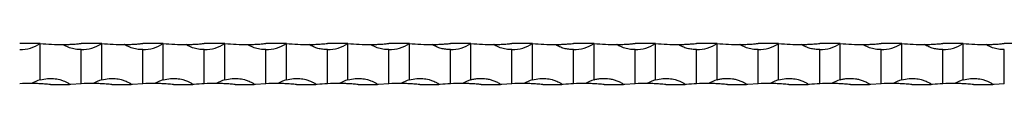
# Model space of a CAD drawing. Units: millimetres. Extents: x 250 to 14600, y 250 to 10250.
# Drawn here: x 8436 to 8916, y 5567 to 5587 of the extents above; entities that cross this region are included whole.
import ezdxf

# ---------------------------------------------------------------- set-up
doc = ezdxf.new("R2010")
doc.units = ezdxf.units.MM
doc.header["$LTSCALE"] = 50

msp = doc.modelspace()

# ---------------------------------------------------------------- linework, layer by layer
at = {"color": 7, "linetype": 'Continuous', "lineweight": 25}
for p, q in [((8445.51, 5587.5), (8435.51, 5587.5)), ((8445.51, 5569.79), (8445.51, 5587.5)), ((8475.51, 5587.5), (8465.51, 5587.5)), ((8475.51, 5569.79), (8475.51, 5587.5)), ((8505.51, 5587.5), (8495.51, 5587.5)), ((8505.51, 5569.79), (8505.51, 5587.5)), ((8535.51, 5587.5), (8525.51, 5587.5)), ((8535.51, 5569.79), (8535.51, 5587.5)), ((8565.51, 5587.5), (8555.51, 5587.5)), ((8565.51, 5569.79), (8565.51, 5587.5)), ((8595.51, 5587.5), (8585.51, 5587.5)), ((8595.51, 5569.79), (8595.51, 5587.5)), ((8625.51, 5587.5), (8615.51, 5587.5)), ((8625.51, 5569.79), (8625.51, 5587.5)), ((8655.51, 5587.5), (8645.51, 5587.5)), ((8655.51, 5569.79), (8655.51, 5587.5)), ((8685.51, 5587.5), (8675.51, 5587.5)), ((8685.51, 5569.79), (8685.51, 5587.5)), ((8715.51, 5587.5), (8705.51, 5587.5)), ((8715.51, 5569.79), (8715.51, 5587.5)), ((8745.51, 5587.5), (8735.51, 5587.5)), ((8745.51, 5569.79), (8745.51, 5587.5)), ((8775.51, 5587.5), (8765.51, 5587.5)), ((8775.51, 5569.79), (8775.51, 5587.5)), ((8805.51, 5587.5), (8795.51, 5587.5)), ((8805.51, 5569.79), (8805.51, 5587.5)), ((8835.51, 5587.5), (8825.51, 5587.5)), ((8835.51, 5569.79), (8835.51, 5587.5)), ((8865.51, 5587.5), (8855.51, 5587.5)), ((8865.51, 5569.79), (8865.51, 5587.5)), ((8895.51, 5587.5), (8885.51, 5587.5)), ((8895.51, 5569.79), (8895.51, 5587.5)), ((8925.51, 5587.5), (8915.51, 5587.5)), ((8465.51, 5567.87), (8465.51, 5584.5)), ((8495.51, 5567.87), (8495.51, 5584.5)), ((8525.51, 5567.87), (8525.51, 5584.5)), ((8555.51, 5567.87), (8555.51, 5584.5)), ((8585.51, 5567.87), (8585.51, 5584.5)), ((8615.51, 5567.87), (8615.51, 5584.5)), ((8645.51, 5567.87), (8645.51, 5584.5)), ((8675.51, 5567.87), (8675.51, 5584.5)), ((8705.51, 5567.87), (8705.51, 5584.5)), ((8735.51, 5567.87), (8735.51, 5584.5)), ((8765.51, 5567.87), (8765.51, 5584.5)), ((8795.51, 5567.87), (8795.51, 5584.5)), ((8825.51, 5567.87), (8825.51, 5584.5)), ((8855.51, 5567.87), (8855.51, 5584.5)), ((8885.51, 5567.87), (8885.51, 5584.5)), ((8915.51, 5567.87), (8915.51, 5584.5)), ((8450.51, 5567.5), (8459.87, 5567.5)), ((8460.51, 5567.5), (8459.87, 5567.5)), ((8465.51, 5567.87), (8460.51, 5567.5)), ((8480.51, 5567.5), (8489.87, 5567.5)), ((8490.51, 5567.5), (8489.87, 5567.5)), ((8495.51, 5567.87), (8490.51, 5567.5)), ((8510.51, 5567.5), (8519.87, 5567.5)), ((8520.51, 5567.5), (8519.87, 5567.5)), ((8540.51, 5567.5), (8549.87, 5567.5)), ((8550.51, 5567.5), (8549.87, 5567.5)), ((8555.51, 5567.87), (8550.51, 5567.5)), ((8570.51, 5567.5), (8579.87, 5567.5)), ((8580.51, 5567.5), (8579.87, 5567.5)), ((8600.51, 5567.5), (8609.87, 5567.5)), ((8610.51, 5567.5), (8609.87, 5567.5)), ((8615.51, 5567.87), (8610.51, 5567.5)), ((8630.51, 5567.5), (8639.87, 5567.5)), ((8640.51, 5567.5), (8639.87, 5567.5)), ((8660.51, 5567.5), (8669.87, 5567.5)), ((8670.51, 5567.5), (8669.87, 5567.5)), ((8675.51, 5567.87), (8670.51, 5567.5)), ((8690.51, 5567.5), (8699.87, 5567.5)), ((8700.51, 5567.5), (8699.87, 5567.5)), ((8720.51, 5567.5), (8729.87, 5567.5)), ((8730.51, 5567.5), (8729.87, 5567.5)), ((8735.51, 5567.87), (8730.51, 5567.5)), ((8750.51, 5567.5), (8759.87, 5567.5)), ((8760.51, 5567.5), (8759.87, 5567.5)), ((8780.51, 5567.5), (8789.87, 5567.5)), ((8790.51, 5567.5), (8789.87, 5567.5)), ((8795.51, 5567.87), (8790.51, 5567.5)), ((8810.51, 5567.5), (8819.87, 5567.5)), ((8820.51, 5567.5), (8819.87, 5567.5)), ((8840.51, 5567.5), (8849.87, 5567.5)), ((8850.51, 5567.5), (8849.87, 5567.5)), ((8855.51, 5567.87), (8850.51, 5567.5)), ((8870.51, 5567.5), (8879.87, 5567.5)), ((8880.51, 5567.5), (8879.87, 5567.5)), ((8900.51, 5567.5), (8909.87, 5567.5)), ((8910.51, 5567.5), (8909.87, 5567.5)), ((8915.51, 5567.87), (8910.51, 5567.5))]:
    msp.add_line(p, q, dxfattribs=at)
for centre, radius, start, end in [((8435.51, 5602.66), 18.17, 270, 303.3985), ((8455.51, 5687.25), 100.25, 264.2752, 270.6565), ((8465.51, 5602.66), 18.17, 270, 303.3985), ((8485.51, 5687.25), 100.25, 264.2752, 270.6565), ((8495.51, 5602.66), 18.17, 270, 303.3985), ((8515.51, 5687.25), 100.25, 264.2752, 270.6565), ((8525.51, 5602.66), 18.17, 270, 303.3985), ((8545.51, 5687.25), 100.25, 264.2752, 270.6565), ((8555.51, 5602.66), 18.17, 270, 303.3985), ((8575.51, 5687.25), 100.25, 264.2752, 270.6565), ((8585.51, 5602.66), 18.17, 270, 303.3985), ((8605.51, 5687.25), 100.25, 264.2752, 270.6565), ((8615.51, 5602.66), 18.17, 270, 303.3985), ((8635.51, 5687.25), 100.25, 264.2752, 270.6565), ((8645.51, 5602.66), 18.17, 270, 303.3985), ((8665.51, 5687.25), 100.25, 264.2752, 270.6565), ((8675.51, 5602.66), 18.17, 270, 303.3985), ((8695.51, 5687.25), 100.25, 264.2752, 270.6565), ((8705.51, 5602.66), 18.17, 270, 303.3985), ((8725.51, 5687.25), 100.25, 264.2752, 270.6565), ((8735.51, 5602.66), 18.17, 270, 303.3985), ((8755.51, 5687.25), 100.25, 264.2752, 270.6565), ((8765.51, 5602.66), 18.17, 270, 303.3985), ((8785.51, 5687.25), 100.25, 264.2752, 270.6565), ((8795.51, 5602.66), 18.17, 270, 303.3985), ((8815.51, 5687.25), 100.25, 264.2752, 270.6565), ((8825.51, 5602.66), 18.17, 270, 303.3985), ((8845.51, 5687.25), 100.25, 264.2752, 270.6565), ((8855.51, 5602.66), 18.17, 270, 303.3985), ((8875.51, 5687.25), 100.25, 264.2752, 270.6565), ((8885.51, 5602.66), 18.17, 270, 303.3985), ((8905.51, 5687.25), 100.25, 264.2752, 270.6565), ((8450.51, 5552.33), 18.17, 105.9757, 120.4343), ((8480.51, 5552.33), 18.17, 105.9757, 120.4343), ((8510.51, 5552.33), 18.17, 105.9757, 120.4343), ((8540.51, 5552.33), 18.17, 105.9757, 120.4343), ((8570.51, 5552.33), 18.17, 105.9757, 120.4343), ((8600.51, 5552.33), 18.17, 105.9757, 120.4343), ((8630.51, 5552.33), 18.17, 105.9757, 120.4343), ((8660.51, 5552.33), 18.17, 105.9757, 120.4343), ((8690.51, 5552.33), 18.17, 105.9757, 120.4343), ((8720.51, 5552.33), 18.17, 105.9757, 120.4343), ((8750.51, 5552.33), 18.17, 105.9757, 120.4343), ((8780.51, 5552.33), 18.17, 105.9757, 120.4343), ((8810.51, 5552.33), 18.17, 105.9757, 120.4343), ((8840.51, 5552.33), 18.17, 105.9757, 120.4343), ((8870.51, 5552.33), 18.17, 105.9757, 120.4343), ((8900.51, 5552.33), 18.17, 105.9757, 120.4343), ((8440.51, 5467.75), 100.25, 89.5441, 92.8588), ((8470.51, 5467.75), 100.25, 89.5441, 92.8588), ((8500.51, 5467.75), 100.25, 89.5441, 92.8588), ((8530.51, 5467.75), 100.25, 89.5441, 92.8588), ((8560.51, 5467.75), 100.25, 89.5441, 92.8588), ((8590.51, 5467.75), 100.25, 89.5441, 92.8588), ((8620.51, 5467.75), 100.25, 89.5441, 92.8588), ((8650.51, 5467.75), 100.25, 89.5441, 92.8588), ((8680.51, 5467.75), 100.25, 89.5441, 92.8588), ((8710.51, 5467.75), 100.25, 89.5441, 92.8588), ((8740.51, 5467.75), 100.25, 89.5441, 92.8588), ((8770.51, 5467.75), 100.25, 89.5441, 92.8588), ((8800.51, 5467.75), 100.25, 89.5441, 92.8588), ((8830.51, 5467.75), 100.25, 89.5441, 92.8588), ((8860.51, 5467.75), 100.25, 89.5441, 92.8588), ((8890.51, 5467.75), 100.25, 89.5441, 92.8588)]:
    msp.add_arc(centre, radius, start, end, dxfattribs=at)
for points, knots in [([(8456.66, 5587), (8456.71, 5587), (8457.41, 5587.01), (8458.98, 5587.05), (8461.33, 5587.16), (8463.53, 5587.31), (8464.93, 5587.44), (8465.51, 5587.5)], [0, 0, 0, 0, 0.019726, 0.283977, 0.546213, 0.814027, 1, 1, 1, 1]), ([(8486.66, 5587), (8486.71, 5587), (8487.41, 5587.01), (8488.98, 5587.05), (8491.33, 5587.16), (8493.53, 5587.31), (8494.93, 5587.44), (8495.51, 5587.5)], [0, 0, 0, 0, 0.019726, 0.283977, 0.546226, 0.814027, 1, 1, 1, 1]), ([(8516.66, 5587), (8516.71, 5587), (8517.41, 5587.01), (8518.98, 5587.05), (8521.33, 5587.16), (8523.53, 5587.31), (8524.93, 5587.44), (8525.51, 5587.5)], [0, 0, 0, 0, 0.019716, 0.28397, 0.546221, 0.814031, 1, 1, 1, 1]), ([(8546.66, 5587), (8546.71, 5587), (8547.41, 5587.01), (8548.98, 5587.05), (8551.33, 5587.16), (8553.53, 5587.31), (8554.93, 5587.44), (8555.51, 5587.5)], [0, 0, 0, 0, 0.019726, 0.283977, 0.54622, 0.814033, 1, 1, 1, 1]), ([(8576.66, 5587), (8576.81, 5587), (8576.98, 5587.01), (8577.31, 5587.01), (8577.48, 5587.02), (8578, 5587.03), (8578.35, 5587.04), (8579.07, 5587.06), (8579.43, 5587.07), (8580.17, 5587.1), (8580.54, 5587.12), (8581.66, 5587.18), (8582.41, 5587.23), (8583.95, 5587.35), (8584.73, 5587.42), (8585.51, 5587.5)], [0, 0, 0, 0, 0.0625, 0.0625, 0.125, 0.125, 0.25, 0.25, 0.375, 0.375, 0.5, 0.5, 0.75, 0.75, 1, 1, 1, 1]), ([(8606.66, 5587), (8606.71, 5587), (8607.41, 5587.01), (8608.98, 5587.05), (8611.33, 5587.16), (8613.53, 5587.31), (8614.93, 5587.44), (8615.51, 5587.5)], [0, 0, 0, 0, 0.019726, 0.283977, 0.54622, 0.814033, 1, 1, 1, 1]), ([(8636.66, 5587), (8636.81, 5587), (8636.98, 5587.01), (8637.31, 5587.01), (8637.48, 5587.02), (8638, 5587.03), (8638.35, 5587.04), (8639.07, 5587.06), (8639.43, 5587.07), (8640.17, 5587.1), (8640.54, 5587.12), (8641.66, 5587.18), (8642.41, 5587.23), (8643.95, 5587.35), (8644.73, 5587.42), (8645.51, 5587.5)], [0, 0, 0, 0, 0.0625, 0.0625, 0.125, 0.125, 0.25, 0.25, 0.375, 0.375, 0.5, 0.5, 0.75, 0.75, 1, 1, 1, 1]), ([(8666.66, 5587), (8666.71, 5587), (8667.41, 5587.01), (8668.98, 5587.05), (8671.33, 5587.16), (8673.53, 5587.31), (8674.93, 5587.44), (8675.51, 5587.5)], [0, 0, 0, 0, 0.019726, 0.283973, 0.546223, 0.814038, 1, 1, 1, 1]), ([(8696.66, 5587), (8696.81, 5587), (8696.98, 5587.01), (8697.31, 5587.01), (8697.48, 5587.02), (8698, 5587.03), (8698.35, 5587.04), (8699.07, 5587.06), (8699.43, 5587.07), (8700.17, 5587.1), (8700.54, 5587.12), (8701.66, 5587.18), (8702.41, 5587.23), (8703.95, 5587.35), (8704.73, 5587.42), (8705.51, 5587.5)], [0, 0, 0, 0, 0.0625, 0.0625, 0.125, 0.125, 0.25, 0.25, 0.375, 0.375, 0.5, 0.5, 0.75, 0.75, 1, 1, 1, 1]), ([(8726.66, 5587), (8726.71, 5587), (8727.41, 5587.01), (8728.98, 5587.05), (8731.33, 5587.16), (8733.53, 5587.31), (8734.93, 5587.44), (8735.51, 5587.5)], [0, 0, 0, 0, 0.019726, 0.283973, 0.546223, 0.814038, 1, 1, 1, 1]), ([(8756.66, 5587), (8756.81, 5587), (8756.98, 5587.01), (8757.31, 5587.01), (8757.48, 5587.02), (8758, 5587.03), (8758.35, 5587.04), (8759.07, 5587.06), (8759.43, 5587.07), (8760.17, 5587.1), (8760.54, 5587.12), (8761.66, 5587.18), (8762.41, 5587.23), (8763.95, 5587.35), (8764.73, 5587.42), (8765.51, 5587.5)], [0, 0, 0, 0, 0.0625, 0.0625, 0.125, 0.125, 0.25, 0.25, 0.375, 0.375, 0.5, 0.5, 0.75, 0.75, 1, 1, 1, 1]), ([(8786.66, 5587), (8786.71, 5587), (8787.41, 5587.01), (8788.98, 5587.05), (8791.33, 5587.16), (8793.53, 5587.31), (8794.93, 5587.44), (8795.51, 5587.5)], [0, 0, 0, 0, 0.019726, 0.283973, 0.546223, 0.814038, 1, 1, 1, 1]), ([(8816.66, 5587), (8816.81, 5587), (8816.98, 5587.01), (8817.31, 5587.01), (8817.48, 5587.02), (8818, 5587.03), (8818.35, 5587.04), (8819.07, 5587.06), (8819.43, 5587.07), (8820.17, 5587.1), (8820.54, 5587.12), (8821.66, 5587.18), (8822.41, 5587.23), (8823.95, 5587.35), (8824.73, 5587.42), (8825.51, 5587.5)], [0, 0, 0, 0, 0.0625, 0.0625, 0.125, 0.125, 0.25, 0.25, 0.375, 0.375, 0.5, 0.5, 0.75, 0.75, 1, 1, 1, 1]), ([(8846.66, 5587), (8846.71, 5587), (8847.41, 5587.01), (8848.98, 5587.05), (8851.33, 5587.16), (8853.53, 5587.31), (8854.93, 5587.44), (8855.51, 5587.5)], [0, 0, 0, 0, 0.019726, 0.283973, 0.546223, 0.814038, 1, 1, 1, 1]), ([(8876.66, 5587), (8876.81, 5587), (8876.98, 5587.01), (8877.31, 5587.01), (8877.48, 5587.02), (8878, 5587.03), (8878.35, 5587.04), (8879.07, 5587.06), (8879.43, 5587.07), (8880.17, 5587.1), (8880.54, 5587.12), (8881.66, 5587.18), (8882.41, 5587.23), (8883.95, 5587.35), (8884.73, 5587.42), (8885.51, 5587.5)], [0, 0, 0, 0, 0.0625, 0.0625, 0.125, 0.125, 0.25, 0.25, 0.375, 0.375, 0.5, 0.5, 0.75, 0.75, 1, 1, 1, 1]), ([(8906.66, 5587), (8906.71, 5587), (8907.41, 5587.01), (8908.98, 5587.05), (8911.33, 5587.16), (8913.53, 5587.31), (8914.93, 5587.44), (8915.51, 5587.5)], [0, 0, 0, 0, 0.019726, 0.283973, 0.546223, 0.814038, 1, 1, 1, 1]), ([(8465.51, 5584.5), (8464.54, 5584.54), (8462.61, 5584.64), (8460.27, 5585.26), (8458.64, 5585.89), (8457.74, 5586.33), (8457.15, 5586.66), (8456.83, 5586.87), (8456.69, 5586.98), (8456.66, 5587)], [0, 0, 0, 0, 0.3117373, 0.6234675, 0.7724033, 0.8745527, 0.9431356, 0.9886167, 1, 1, 1, 1]), ([(8495.51, 5584.5), (8494.54, 5584.54), (8492.61, 5584.64), (8490.27, 5585.26), (8488.64, 5585.89), (8487.74, 5586.33), (8487.15, 5586.66), (8486.83, 5586.87), (8486.69, 5586.98), (8486.66, 5587)], [0, 0, 0, 0, 0.3117373, 0.6234675, 0.7724033, 0.8745527, 0.9431356, 0.9886167, 1, 1, 1, 1]), ([(8525.51, 5584.5), (8524.54, 5584.54), (8522.61, 5584.64), (8520.27, 5585.26), (8518.64, 5585.89), (8517.74, 5586.33), (8517.15, 5586.66), (8516.83, 5586.87), (8516.69, 5586.98), (8516.66, 5587)], [0, 0, 0, 0, 0.311734, 0.623462, 0.772411, 0.874562, 0.943146, 0.988617, 1, 1, 1, 1]), ([(8555.51, 5584.5), (8554.54, 5584.54), (8552.61, 5584.64), (8550.27, 5585.26), (8548.64, 5585.89), (8547.74, 5586.33), (8547.15, 5586.66), (8546.83, 5586.87), (8546.69, 5586.98), (8546.66, 5587)], [0, 0, 0, 0, 0.311737, 0.623462, 0.772403, 0.874553, 0.943136, 0.988612, 1, 1, 1, 1]), ([(8585.51, 5584.5), (8584.73, 5584.5), (8583.96, 5584.55), (8582.43, 5584.75), (8581.68, 5584.91), (8580.18, 5585.31), (8579.44, 5585.57), (8578.36, 5586.03), (8578, 5586.2), (8577.48, 5586.47), (8577.31, 5586.57), (8576.98, 5586.77), (8576.81, 5586.88), (8576.66, 5587)], [0, 0, 0, 0, 0.25, 0.25, 0.5, 0.5, 0.75, 0.75, 0.875, 0.875, 0.9375, 0.9375, 1, 1, 1, 1]), ([(8615.51, 5584.5), (8614.54, 5584.54), (8612.61, 5584.64), (8610.27, 5585.26), (8608.64, 5585.89), (8607.74, 5586.33), (8607.15, 5586.66), (8606.83, 5586.87), (8606.69, 5586.98), (8606.66, 5587)], [0, 0, 0, 0, 0.311737, 0.623462, 0.772403, 0.874553, 0.943136, 0.988612, 1, 1, 1, 1]), ([(8645.51, 5584.5), (8644.73, 5584.5), (8643.96, 5584.55), (8642.43, 5584.75), (8641.68, 5584.91), (8640.18, 5585.31), (8639.44, 5585.57), (8638.36, 5586.03), (8638, 5586.2), (8637.48, 5586.47), (8637.31, 5586.57), (8636.98, 5586.77), (8636.81, 5586.88), (8636.66, 5587)], [0, 0, 0, 0, 0.25, 0.25, 0.5, 0.5, 0.75, 0.75, 0.875, 0.875, 0.9375, 0.9375, 1, 1, 1, 1]), ([(8675.51, 5584.5), (8674.54, 5584.54), (8672.61, 5584.64), (8670.27, 5585.26), (8668.64, 5585.89), (8667.74, 5586.33), (8667.15, 5586.66), (8666.83, 5586.87), (8666.69, 5586.98), (8666.66, 5587)], [0, 0, 0, 0, 0.311733, 0.623459, 0.772402, 0.874552, 0.943135, 0.988612, 1, 1, 1, 1]), ([(8705.51, 5584.5), (8704.73, 5584.5), (8703.96, 5584.55), (8702.43, 5584.75), (8701.68, 5584.91), (8700.18, 5585.31), (8699.44, 5585.57), (8698.36, 5586.03), (8698, 5586.2), (8697.48, 5586.47), (8697.31, 5586.57), (8696.98, 5586.77), (8696.81, 5586.88), (8696.66, 5587)], [0, 0, 0, 0, 0.25, 0.25, 0.5, 0.5, 0.75, 0.75, 0.875, 0.875, 0.9375, 0.9375, 1, 1, 1, 1]), ([(8735.51, 5584.5), (8734.54, 5584.54), (8732.61, 5584.64), (8730.27, 5585.26), (8728.64, 5585.89), (8727.74, 5586.33), (8727.15, 5586.66), (8726.83, 5586.87), (8726.69, 5586.98), (8726.66, 5587)], [0, 0, 0, 0, 0.311733, 0.623459, 0.772402, 0.874552, 0.943135, 0.988612, 1, 1, 1, 1]), ([(8765.51, 5584.5), (8764.73, 5584.5), (8763.96, 5584.55), (8762.43, 5584.75), (8761.68, 5584.91), (8760.18, 5585.31), (8759.44, 5585.57), (8758.36, 5586.03), (8758, 5586.2), (8757.48, 5586.47), (8757.31, 5586.57), (8756.98, 5586.77), (8756.81, 5586.88), (8756.66, 5587)], [0, 0, 0, 0, 0.25, 0.25, 0.5, 0.5, 0.75, 0.75, 0.875, 0.875, 0.9375, 0.9375, 1, 1, 1, 1]), ([(8795.51, 5584.5), (8794.54, 5584.54), (8792.61, 5584.64), (8790.27, 5585.26), (8788.64, 5585.89), (8787.74, 5586.33), (8787.15, 5586.66), (8786.83, 5586.87), (8786.69, 5586.98), (8786.66, 5587)], [0, 0, 0, 0, 0.311733, 0.623459, 0.772402, 0.874552, 0.943135, 0.988612, 1, 1, 1, 1]), ([(8825.51, 5584.5), (8824.73, 5584.5), (8823.96, 5584.55), (8822.43, 5584.75), (8821.68, 5584.91), (8820.18, 5585.31), (8819.44, 5585.57), (8818.36, 5586.03), (8818, 5586.2), (8817.48, 5586.47), (8817.31, 5586.57), (8816.98, 5586.77), (8816.81, 5586.88), (8816.66, 5587)], [0, 0, 0, 0, 0.25, 0.25, 0.5, 0.5, 0.75, 0.75, 0.875, 0.875, 0.9375, 0.9375, 1, 1, 1, 1]), ([(8855.51, 5584.5), (8854.54, 5584.54), (8852.61, 5584.64), (8850.27, 5585.26), (8848.64, 5585.89), (8847.74, 5586.33), (8847.15, 5586.66), (8846.83, 5586.87), (8846.69, 5586.98), (8846.66, 5587)], [0, 0, 0, 0, 0.311733, 0.623459, 0.772402, 0.874552, 0.943135, 0.988612, 1, 1, 1, 1]), ([(8885.51, 5584.5), (8884.73, 5584.5), (8883.96, 5584.55), (8882.43, 5584.75), (8881.68, 5584.91), (8880.18, 5585.31), (8879.44, 5585.57), (8878.36, 5586.03), (8878, 5586.2), (8877.48, 5586.47), (8877.31, 5586.57), (8876.98, 5586.77), (8876.81, 5586.88), (8876.66, 5587)], [0, 0, 0, 0, 0.25, 0.25, 0.5, 0.5, 0.75, 0.75, 0.875, 0.875, 0.9375, 0.9375, 1, 1, 1, 1]), ([(8915.51, 5584.5), (8914.54, 5584.54), (8912.61, 5584.64), (8910.27, 5585.26), (8908.64, 5585.89), (8907.74, 5586.33), (8907.15, 5586.66), (8906.83, 5586.87), (8906.69, 5586.98), (8906.66, 5587)], [0, 0, 0, 0, 0.311733, 0.623459, 0.772408, 0.874552, 0.943135, 0.988612, 1, 1, 1, 1]), ([(8445.51, 5569.79), (8446.69, 5570.06), (8448.84, 5570.53), (8452.08, 5570.47), (8454.66, 5570.02), (8456.61, 5569.4), (8457.81, 5568.9), (8458.6, 5568.5), (8459.12, 5568.21), (8459.45, 5568), (8459.67, 5567.82), (8459.81, 5567.68), (8459.86, 5567.56), (8459.87, 5567.51), (8459.87, 5567.5)], [0, 0, 0, 0, 0.239594, 0.436254, 0.638613, 0.757795, 0.840634, 0.896775, 0.934027, 0.958431, 0.974432, 0.990534, 0.996689, 1, 1, 1, 1]), ([(8475.51, 5569.79), (8476.69, 5570.06), (8478.85, 5570.54), (8482.09, 5570.47), (8484.67, 5570.02), (8486.61, 5569.4), (8487.81, 5568.9), (8488.6, 5568.5), (8489.12, 5568.21), (8489.45, 5568), (8489.67, 5567.82), (8489.81, 5567.68), (8489.86, 5567.56), (8489.87, 5567.51), (8489.87, 5567.5)], [0, 0, 0, 0, 0.23959, 0.439101, 0.638608, 0.757785, 0.840625, 0.896774, 0.93402, 0.958431, 0.974427, 0.990534, 0.996689, 1, 1, 1, 1]), ([(8505.51, 5569.79), (8506.69, 5570.06), (8508.85, 5570.54), (8512.09, 5570.47), (8514.67, 5570.02), (8516.61, 5569.4), (8517.81, 5568.9), (8518.6, 5568.5), (8519.12, 5568.21), (8519.45, 5568), (8519.67, 5567.82), (8519.81, 5567.68), (8519.86, 5567.56), (8519.87, 5567.51), (8519.87, 5567.5)], [0, 0, 0, 0, 0.23959, 0.439101, 0.638608, 0.757785, 0.840625, 0.896774, 0.93402, 0.958431, 0.974427, 0.990534, 0.996689, 1, 1, 1, 1]), ([(8535.51, 5569.79), (8536.69, 5570.06), (8538.85, 5570.54), (8542.09, 5570.47), (8544.67, 5570.02), (8546.61, 5569.4), (8547.81, 5568.9), (8548.6, 5568.5), (8549.12, 5568.21), (8549.45, 5568), (8549.67, 5567.82), (8549.81, 5567.68), (8549.86, 5567.56), (8549.87, 5567.51), (8549.87, 5567.5)], [0, 0, 0, 0, 0.239594, 0.439101, 0.638608, 0.757788, 0.840628, 0.896774, 0.934023, 0.95843, 0.974429, 0.990534, 0.996689, 1, 1, 1, 1]), ([(8565.51, 5569.79), (8566.69, 5570.06), (8568.85, 5570.54), (8572.09, 5570.47), (8574.67, 5570.02), (8576.61, 5569.4), (8577.81, 5568.9), (8578.6, 5568.5), (8579.12, 5568.21), (8579.45, 5568), (8579.67, 5567.82), (8579.81, 5567.68), (8579.86, 5567.56), (8579.87, 5567.51), (8579.87, 5567.5)], [0, 0, 0, 0, 0.239594, 0.439102, 0.638609, 0.757789, 0.84063, 0.896772, 0.934025, 0.958432, 0.974428, 0.990533, 0.996689, 1, 1, 1, 1]), ([(8595.51, 5569.79), (8596.69, 5570.06), (8598.85, 5570.54), (8602.09, 5570.47), (8604.67, 5570.02), (8606.61, 5569.4), (8607.81, 5568.9), (8608.6, 5568.5), (8609.12, 5568.21), (8609.45, 5568), (8609.67, 5567.82), (8609.81, 5567.68), (8609.86, 5567.56), (8609.87, 5567.51), (8609.87, 5567.5)], [0, 0, 0, 0, 0.239594, 0.439101, 0.638608, 0.757788, 0.840628, 0.896774, 0.934023, 0.95843, 0.974429, 0.990534, 0.996689, 1, 1, 1, 1]), ([(8625.51, 5569.79), (8626.69, 5570.06), (8628.85, 5570.54), (8632.09, 5570.47), (8634.67, 5570.02), (8636.61, 5569.4), (8637.81, 5568.9), (8638.6, 5568.5), (8639.12, 5568.21), (8639.45, 5568), (8639.67, 5567.82), (8639.81, 5567.68), (8639.86, 5567.56), (8639.87, 5567.51), (8639.87, 5567.5)], [0, 0, 0, 0, 0.239591, 0.439102, 0.638609, 0.757789, 0.84063, 0.896772, 0.934025, 0.958432, 0.974428, 0.990533, 0.996689, 1, 1, 1, 1]), ([(8655.51, 5569.79), (8656.12, 5569.97), (8656.73, 5570.11), (8657.97, 5570.32), (8658.6, 5570.39), (8660.49, 5570.52), (8661.74, 5570.47), (8663.6, 5570.2), (8664.21, 5570.08), (8665.44, 5569.77), (8666.05, 5569.59), (8667.24, 5569.15), (8667.82, 5568.9), (8668.67, 5568.47), (8668.94, 5568.32), (8669.35, 5568.06), (8669.48, 5567.97), (8669.66, 5567.82), (8669.72, 5567.77), (8669.82, 5567.65), (8669.87, 5567.58), (8669.87, 5567.5)], [0, 0, 0, 0, 0.125, 0.125, 0.25, 0.25, 0.5, 0.5, 0.625, 0.625, 0.75, 0.75, 0.875, 0.875, 0.9375, 0.9375, 0.96875, 0.96875, 0.984375, 0.984375, 1, 1, 1, 1]), ([(8685.51, 5569.79), (8686.69, 5570.06), (8688.85, 5570.54), (8692.09, 5570.47), (8694.67, 5570.02), (8696.61, 5569.4), (8697.81, 5568.9), (8698.6, 5568.5), (8699.12, 5568.21), (8699.45, 5568), (8699.67, 5567.82), (8699.81, 5567.68), (8699.86, 5567.56), (8699.87, 5567.51), (8699.87, 5567.5)], [0, 0, 0, 0, 0.239591, 0.439102, 0.638609, 0.757789, 0.84063, 0.896772, 0.934025, 0.958432, 0.974428, 0.990533, 0.996689, 1, 1, 1, 1]), ([(8715.51, 5569.79), (8716.12, 5569.97), (8716.73, 5570.11), (8717.97, 5570.32), (8718.6, 5570.39), (8720.49, 5570.52), (8721.74, 5570.47), (8723.6, 5570.2), (8724.21, 5570.08), (8725.44, 5569.77), (8726.05, 5569.59), (8727.24, 5569.15), (8727.82, 5568.9), (8728.67, 5568.47), (8728.94, 5568.32), (8729.35, 5568.06), (8729.48, 5567.97), (8729.66, 5567.82), (8729.72, 5567.77), (8729.82, 5567.65), (8729.87, 5567.58), (8729.87, 5567.5)], [0, 0, 0, 0, 0.125, 0.125, 0.25, 0.25, 0.5, 0.5, 0.625, 0.625, 0.75, 0.75, 0.875, 0.875, 0.9375, 0.9375, 0.96875, 0.96875, 0.984375, 0.984375, 1, 1, 1, 1]), ([(8745.51, 5569.79), (8746.69, 5570.06), (8748.84, 5570.53), (8752.08, 5570.47), (8754.66, 5570.02), (8756.61, 5569.4), (8757.81, 5568.9), (8758.6, 5568.5), (8759.12, 5568.21), (8759.45, 5568), (8759.67, 5567.82), (8759.81, 5567.68), (8759.86, 5567.56), (8759.87, 5567.51), (8759.87, 5567.5)], [0, 0, 0, 0, 0.239587, 0.436251, 0.638615, 0.757793, 0.840633, 0.896774, 0.934026, 0.958433, 0.974429, 0.990533, 0.996689, 1, 1, 1, 1]), ([(8775.51, 5569.79), (8776.12, 5569.97), (8776.73, 5570.11), (8777.97, 5570.32), (8778.6, 5570.39), (8780.49, 5570.52), (8781.74, 5570.47), (8783.6, 5570.2), (8784.21, 5570.08), (8785.44, 5569.77), (8786.05, 5569.59), (8787.24, 5569.15), (8787.82, 5568.9), (8788.67, 5568.47), (8788.94, 5568.32), (8789.35, 5568.06), (8789.48, 5567.97), (8789.66, 5567.82), (8789.72, 5567.77), (8789.82, 5567.65), (8789.87, 5567.58), (8789.87, 5567.5)], [0, 0, 0, 0, 0.125, 0.125, 0.25, 0.25, 0.5, 0.5, 0.625, 0.625, 0.75, 0.75, 0.875, 0.875, 0.9375, 0.9375, 0.96875, 0.96875, 0.984375, 0.984375, 1, 1, 1, 1]), ([(8805.51, 5569.79), (8806.69, 5570.06), (8808.84, 5570.53), (8812.08, 5570.47), (8814.66, 5570.02), (8816.61, 5569.4), (8817.81, 5568.9), (8818.6, 5568.5), (8819.12, 5568.21), (8819.45, 5568), (8819.67, 5567.82), (8819.81, 5567.68), (8819.86, 5567.56), (8819.87, 5567.51), (8819.87, 5567.5)], [0, 0, 0, 0, 0.239587, 0.436251, 0.638615, 0.757793, 0.840633, 0.896774, 0.934026, 0.958433, 0.974429, 0.990533, 0.996689, 1, 1, 1, 1]), ([(8835.51, 5569.79), (8836.12, 5569.97), (8836.73, 5570.11), (8837.97, 5570.32), (8838.6, 5570.39), (8840.49, 5570.52), (8841.74, 5570.47), (8843.6, 5570.2), (8844.21, 5570.08), (8845.44, 5569.77), (8846.05, 5569.59), (8847.24, 5569.15), (8847.82, 5568.9), (8848.67, 5568.47), (8848.94, 5568.32), (8849.35, 5568.06), (8849.48, 5567.97), (8849.66, 5567.82), (8849.72, 5567.77), (8849.82, 5567.65), (8849.87, 5567.58), (8849.87, 5567.5)], [0, 0, 0, 0, 0.125, 0.125, 0.25, 0.25, 0.5, 0.5, 0.625, 0.625, 0.75, 0.75, 0.875, 0.875, 0.9375, 0.9375, 0.96875, 0.96875, 0.984375, 0.984375, 1, 1, 1, 1]), ([(8865.51, 5569.79), (8866.69, 5570.06), (8868.85, 5570.54), (8872.09, 5570.47), (8874.67, 5570.02), (8876.61, 5569.4), (8877.81, 5568.9), (8878.6, 5568.5), (8879.12, 5568.21), (8879.45, 5568), (8879.67, 5567.82), (8879.81, 5567.68), (8879.86, 5567.56), (8879.87, 5567.51), (8879.87, 5567.5)], [0, 0, 0, 0, 0.2395906, 0.439098, 0.638609, 0.7577895, 0.8406301, 0.896772, 0.934025, 0.9584324, 0.9744283, 0.9905333, 0.996689, 1, 1, 1, 1]), ([(8895.51, 5569.79), (8896.69, 5570.06), (8898.85, 5570.54), (8902.09, 5570.47), (8904.67, 5570.02), (8906.61, 5569.4), (8907.81, 5568.9), (8908.6, 5568.5), (8909.12, 5568.21), (8909.45, 5568), (8909.67, 5567.82), (8909.81, 5567.68), (8909.86, 5567.56), (8909.87, 5567.51), (8909.87, 5567.5)], [0, 0, 0, 0, 0.239594, 0.439101, 0.638608, 0.757788, 0.840629, 0.896774, 0.934024, 0.958431, 0.974427, 0.990534, 0.996689, 1, 1, 1, 1]), ([(8450.51, 5567.5), (8449.56, 5567.58), (8447.62, 5567.76), (8445.28, 5567.89), (8443.64, 5567.95), (8442.74, 5567.97), (8442.15, 5567.98), (8441.75, 5567.99), (8441.5, 5567.99), (8441.36, 5567.99), (8441.31, 5567.99), (8441.31, 5567.99), (8441.31, 5567.99)], [0, 0, 0, 0, 0.288073, 0.584477, 0.724099, 0.81986, 0.884154, 0.926791, 0.964729, 0.981115, 0.993689, 1, 1, 1, 1]), ([(8480.51, 5567.5), (8479.56, 5567.58), (8477.62, 5567.76), (8475.28, 5567.89), (8473.64, 5567.95), (8472.74, 5567.97), (8472.15, 5567.98), (8471.75, 5567.99), (8471.5, 5567.99), (8471.36, 5567.99), (8471.31, 5567.99), (8471.31, 5567.99), (8471.31, 5567.99)], [0, 0, 0, 0, 0.288081, 0.584482, 0.724102, 0.819862, 0.884156, 0.926792, 0.964729, 0.981115, 0.993689, 1, 1, 1, 1]), ([(8510.51, 5567.5), (8509.56, 5567.58), (8507.62, 5567.76), (8505.28, 5567.89), (8503.64, 5567.95), (8502.74, 5567.97), (8502.15, 5567.98), (8501.75, 5567.99), (8501.5, 5567.99), (8501.36, 5567.99), (8501.31, 5567.99), (8501.31, 5567.99), (8501.31, 5567.99)], [0, 0, 0, 0, 0.288082, 0.584471, 0.724103, 0.819863, 0.884156, 0.926783, 0.964729, 0.981115, 0.993689, 1, 1, 1, 1]), ([(8540.51, 5567.5), (8539.68, 5567.58), (8538.86, 5567.65), (8537.23, 5567.77), (8536.43, 5567.82), (8534.83, 5567.91), (8534.05, 5567.94), (8532.91, 5567.97), (8532.54, 5567.98), (8532, 5567.98), (8531.82, 5567.99), (8531.58, 5567.99), (8531.5, 5567.99), (8531.4, 5567.99), (8531.37, 5567.99), (8531.32, 5567.99), (8531.31, 5567.99), (8531.31, 5567.99)], [0, 0, 0, 0, 0.25, 0.25, 0.5, 0.5, 0.75, 0.75, 0.875, 0.875, 0.9375, 0.9375, 0.96875, 0.96875, 0.984375, 0.984375, 1, 1, 1, 1]), ([(8570.51, 5567.5), (8569.56, 5567.58), (8567.62, 5567.76), (8565.28, 5567.89), (8563.64, 5567.95), (8562.74, 5567.97), (8562.15, 5567.98), (8561.75, 5567.99), (8561.5, 5567.99), (8561.36, 5567.99), (8561.31, 5567.99), (8561.31, 5567.99), (8561.31, 5567.99)], [0, 0, 0, 0, 0.288077, 0.584479, 0.724105, 0.81986, 0.884154, 0.92679, 0.964732, 0.981114, 0.993689, 1, 1, 1, 1]), ([(8600.51, 5567.5), (8599.68, 5567.58), (8598.86, 5567.65), (8597.23, 5567.77), (8596.43, 5567.82), (8594.83, 5567.91), (8594.05, 5567.94), (8592.91, 5567.97), (8592.54, 5567.98), (8592, 5567.98), (8591.82, 5567.99), (8591.58, 5567.99), (8591.5, 5567.99), (8591.4, 5567.99), (8591.37, 5567.99), (8591.32, 5567.99), (8591.31, 5567.99), (8591.31, 5567.99)], [0, 0, 0, 0, 0.25, 0.25, 0.5, 0.5, 0.75, 0.75, 0.875, 0.875, 0.9375, 0.9375, 0.96875, 0.96875, 0.984375, 0.984375, 1, 1, 1, 1]), ([(8630.51, 5567.5), (8629.56, 5567.58), (8627.62, 5567.76), (8625.28, 5567.89), (8623.64, 5567.95), (8622.74, 5567.97), (8622.15, 5567.98), (8621.75, 5567.99), (8621.5, 5567.99), (8621.36, 5567.99), (8621.31, 5567.99), (8621.31, 5567.99), (8621.31, 5567.99)], [0, 0, 0, 0, 0.288077, 0.584479, 0.724105, 0.81986, 0.884154, 0.92679, 0.964732, 0.981114, 0.993689, 1, 1, 1, 1]), ([(8660.51, 5567.5), (8659.68, 5567.58), (8658.86, 5567.65), (8657.23, 5567.77), (8656.43, 5567.82), (8654.83, 5567.91), (8654.05, 5567.94), (8652.91, 5567.97), (8652.54, 5567.98), (8652, 5567.98), (8651.82, 5567.99), (8651.58, 5567.99), (8651.5, 5567.99), (8651.4, 5567.99), (8651.37, 5567.99), (8651.32, 5567.99), (8651.31, 5567.99), (8651.31, 5567.99)], [0, 0, 0, 0, 0.25, 0.25, 0.5, 0.5, 0.75, 0.75, 0.875, 0.875, 0.9375, 0.9375, 0.96875, 0.96875, 0.984375, 0.984375, 1, 1, 1, 1]), ([(8690.51, 5567.5), (8689.56, 5567.58), (8687.62, 5567.76), (8685.28, 5567.89), (8683.64, 5567.95), (8682.74, 5567.97), (8682.15, 5567.98), (8681.75, 5567.99), (8681.5, 5567.99), (8681.36, 5567.99), (8681.31, 5567.99), (8681.31, 5567.99), (8681.31, 5567.99)], [0, 0, 0, 0, 0.288077, 0.584479, 0.724105, 0.81986, 0.884154, 0.92679, 0.964732, 0.981114, 0.993689, 1, 1, 1, 1]), ([(8720.51, 5567.5), (8719.56, 5567.58), (8717.62, 5567.76), (8715.28, 5567.89), (8713.64, 5567.95), (8712.74, 5567.97), (8712.15, 5567.98), (8711.75, 5567.99), (8711.5, 5567.99), (8711.36, 5567.99), (8711.31, 5567.99), (8711.31, 5567.99), (8711.31, 5567.99)], [0, 0, 0, 0, 0.288077, 0.58448, 0.724107, 0.819862, 0.884155, 0.926787, 0.964729, 0.981115, 0.993689, 1, 1, 1, 1]), ([(8750.51, 5567.5), (8749.56, 5567.58), (8747.62, 5567.76), (8745.28, 5567.89), (8743.64, 5567.95), (8742.74, 5567.97), (8742.15, 5567.98), (8741.75, 5567.99), (8741.5, 5567.99), (8741.36, 5567.99), (8741.31, 5567.99), (8741.31, 5567.99), (8741.31, 5567.99)], [0, 0, 0, 0, 0.288077, 0.584479, 0.724105, 0.819865, 0.884154, 0.92679, 0.964732, 0.981114, 0.993689, 1, 1, 1, 1]), ([(8780.51, 5567.5), (8779.56, 5567.58), (8777.62, 5567.76), (8775.28, 5567.89), (8773.64, 5567.95), (8772.74, 5567.97), (8772.15, 5567.98), (8771.75, 5567.99), (8771.5, 5567.99), (8771.36, 5567.99), (8771.31, 5567.99), (8771.31, 5567.99), (8771.31, 5567.99)], [0, 0, 0, 0, 0.288077, 0.58448, 0.724107, 0.819862, 0.884155, 0.926787, 0.964729, 0.981115, 0.993689, 1, 1, 1, 1]), ([(8810.51, 5567.5), (8809.56, 5567.58), (8807.62, 5567.76), (8805.28, 5567.89), (8803.64, 5567.95), (8802.74, 5567.97), (8802.15, 5567.98), (8801.75, 5567.99), (8801.5, 5567.99), (8801.36, 5567.99), (8801.31, 5567.99), (8801.31, 5567.99), (8801.31, 5567.99)], [0, 0, 0, 0, 0.288077, 0.584479, 0.724105, 0.819865, 0.884154, 0.92679, 0.964732, 0.981114, 0.993689, 1, 1, 1, 1]), ([(8840.51, 5567.5), (8839.56, 5567.58), (8837.62, 5567.76), (8835.28, 5567.89), (8833.64, 5567.95), (8832.74, 5567.97), (8832.15, 5567.98), (8831.75, 5567.99), (8831.5, 5567.99), (8831.36, 5567.99), (8831.31, 5567.99), (8831.31, 5567.99), (8831.31, 5567.99)], [0, 0, 0, 0, 0.288077, 0.58448, 0.724106, 0.819861, 0.884155, 0.926792, 0.964729, 0.981115, 0.993689, 1, 1, 1, 1]), ([(8870.51, 5567.5), (8869.56, 5567.58), (8867.62, 5567.76), (8865.28, 5567.89), (8863.64, 5567.95), (8862.74, 5567.97), (8862.15, 5567.98), (8861.75, 5567.99), (8861.5, 5567.99), (8861.36, 5567.99), (8861.31, 5567.99), (8861.31, 5567.99), (8861.31, 5567.99)], [0, 0, 0, 0, 0.288077, 0.584479, 0.724105, 0.819865, 0.884154, 0.92679, 0.964732, 0.981114, 0.993689, 1, 1, 1, 1]), ([(8900.51, 5567.5), (8899.56, 5567.58), (8897.62, 5567.76), (8895.28, 5567.89), (8893.64, 5567.95), (8892.74, 5567.97), (8892.15, 5567.98), (8891.75, 5567.99), (8891.5, 5567.99), (8891.36, 5567.99), (8891.31, 5567.99), (8891.31, 5567.99), (8891.31, 5567.99)], [0, 0, 0, 0, 0.288077, 0.584479, 0.724106, 0.819861, 0.884154, 0.926791, 0.964733, 0.981115, 0.993689, 1, 1, 1, 1])]:
    msp.add_open_spline(points, degree=3, knots=knots, dxfattribs=at)
for points in [[(8525.51, 5567.87), (8523.84, 5567.79), (8522.18, 5567.66), (8520.51, 5567.5)], [(8585.51, 5567.87), (8583.84, 5567.79), (8582.18, 5567.66), (8580.51, 5567.5)], [(8645.51, 5567.87), (8643.84, 5567.79), (8642.18, 5567.66), (8640.51, 5567.5)], [(8705.51, 5567.87), (8703.84, 5567.79), (8702.18, 5567.66), (8700.51, 5567.5)], [(8765.51, 5567.87), (8763.84, 5567.79), (8762.18, 5567.66), (8760.51, 5567.5)], [(8825.51, 5567.87), (8823.84, 5567.79), (8822.18, 5567.66), (8820.51, 5567.5)], [(8885.51, 5567.87), (8883.84, 5567.79), (8882.18, 5567.66), (8880.51, 5567.5)]]:
    msp.add_open_spline(points, degree=3, dxfattribs=at)

doc.saveas('drawing.dxf')
